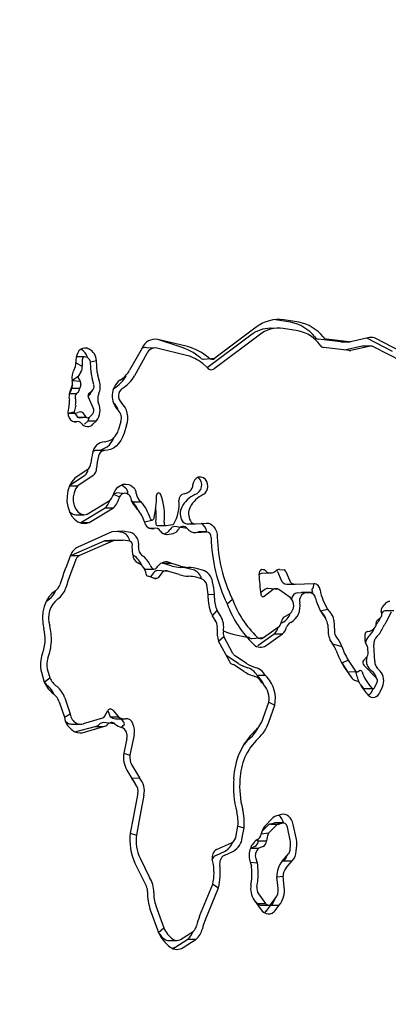
# Model space of a CAD drawing. Units: millimetres. Extents: x 1273 to 23485, y 8313 to 31241.
# Drawn here: x 9376 to 9501, y 27184 to 27519 of the extents above; entities that cross this region are included whole.
import ezdxf

# ---------------------------------------------------------------- set-up
doc = ezdxf.new("R2010")
doc.units = ezdxf.units.MM
doc.header["$LTSCALE"] = 120
doc.linetypes.add('SLD-Сплошная', pattern=[0])
doc.layers.add('THICK_LINE', color=7, linetype='SLD-Сплошная', lineweight=25)
doc.styles.add('SLDTEXTSTYLE0', font='TXT', dxfattribs={"width": 0.605})
doc.dimstyles.new('SLDDIMSTYLE1', dxfattribs={"dimtxt": 600, "dimasz": 600, "dimexe": 0, "dimexo": 0.0625, "dimgap": 150, "dimtad": 2, "dimdec": 0, "dimrnd": 1e-09, "dimzin": 12, "dimdsep": 46, "dimtxsty": 'SLDTEXTSTYLE0', "dimsah": 1, "dimcen": 0.09, "dimadec": 0, "dimazin": 3, "dimtfac": 1, "dimtofl": 0, "dimtmove": 0, "dimatfit": 3, "dimfxl": 1, "dimfrac": 2, "dimtolj": 1, "dimtzin": 12, "dimarcsym": 0})

# ---------------------------------------------------------------- blocks, each defined once
blk = doc.blocks.new('_D_20')
at = {"layer": 'THICK_LINE'}
for p, q in [((8381.33, 31240.76), (4228.1, 31240.76)), ((4468.1, 25231.51), (4468.1, 31240.76)), ((10328.63, 25231.51), (4228.1, 25231.51))]:
    blk.add_line(p, q, dxfattribs=at)
for points in [[(4468.1, 31240.76), (4348.1, 30640.76), (4588.1, 30640.76)], [(4468.1, 25231.51), (4588.1, 25831.51), (4348.1, 25831.51)]]:
    blk.add_solid(points, dxfattribs=at)
at = {"layer": 'THICK_LINE', "insert": (3694.65, 27484.47), "char_height": 600, "attachment_point": 1, "rotation": 90, "style": 'SLDTEXTSTYLE0'}
blk.add_mtext('6009', dxfattribs=at)

msp = doc.modelspace()

# ---------------------------------------------------------------- linework, layer by layer
at = {"color": 7, "linetype": 'SLD-Сплошная', "lineweight": 25}
for p, q in [((9462.8, 27417.26), (9462.8, 27417.26)), ((9467.86, 27416.46), (9462.8, 27417.26)), ((9470.68, 27416.46), (9465.63, 27417.26)), ((9454.37, 27412.08), (9439.51, 27400.95)), ((9457.2, 27412.08), (9441.88, 27400.6)), ((9456.21, 27414.73), (9442.09, 27404.16)), ((9465.39, 27414.28), (9460.99, 27414.4)), ((9470.45, 27413.48), (9465.39, 27414.28)), ((9432.76, 27408.12), (9422.7, 27410.58)), ((9429.93, 27408.12), (9422.7, 27410.58)), ((9484.95, 27409.77), (9477.31, 27410.71)), ((9487.78, 27409.77), (9480.13, 27410.71)), ((9485.13, 27409.76), (9487.78, 27409.77)), ((9494.79, 27411.22), (9488.29, 27409.8)), ((9494.07, 27410.93), (9494.07, 27410.93)), ((9502.63, 27406.48), (9494.07, 27410.93)), ((9505.46, 27406.48), (9496.9, 27410.93)), ((9417.3, 27407.65), (9413.07, 27400.09)), ((9418.96, 27405.8), (9414.74, 27398.23)), ((9422.34, 27407.62), (9418.91, 27407.7)), ((9432.39, 27405.16), (9422.34, 27407.62)), ((9487.85, 27406.75), (9479.25, 27407.8)), ((9492.28, 27408.26), (9486.29, 27406.94)), ((9495.11, 27408.26), (9488.36, 27406.78)), ((9495.11, 27408.26), (9492.61, 27408.29)), ((9505.86, 27403.07), (9496.17, 27408.11)), ((9394.78, 27402.62), (9396.93, 27401.52)), ((9397.71, 27404.66), (9394.96, 27404.66)), ((9396.89, 27402.94), (9396.93, 27401.52)), ((9399.73, 27402.91), (9401.83, 27403.39)), ((9399.95, 27399.23), (9399.73, 27402.91)), ((9402.06, 27399.48), (9401.83, 27403.39)), ((9439.7, 27400.77), (9437.82, 27402.55)), ((9438.27, 27403.81), (9442.09, 27404.16)), ((9396.52, 27399.5), (9395.69, 27398.18)), ((9393.54, 27396.62), (9395.69, 27398.18)), ((9393.54, 27396.62), (9396.21, 27396.36)), ((9395.67, 27397.24), (9396.21, 27396.36)), ((9400.87, 27395.17), (9400.28, 27397.24)), ((9402.84, 27396.29), (9402.25, 27398.36)), ((9411.91, 27398.23), (9411.91, 27398.23)), ((9392.53, 27392.12), (9394.94, 27392.12)), ((9393.63, 27395.16), (9393.31, 27393.95)), ((9393.31, 27393.95), (9396.14, 27393.95)), ((9395.34, 27392.46), (9394.94, 27392.12)), ((9396.46, 27395.16), (9396.14, 27393.95)), ((9399.41, 27392.39), (9400.37, 27393.04)), ((9407.72, 27393.88), (9407.58, 27393.8)), ((9400.7, 27387.28), (9398.93, 27391.19)), ((9392.08, 27385.46), (9394.19, 27385.94)), ((9392.08, 27385.46), (9394.46, 27385.46)), ((9394.71, 27388.24), (9394.19, 27385.94)), ((9394.46, 27385.46), (9395.36, 27384.12)), ((9397.11, 27385.53), (9398.19, 27384.12)), ((9399.39, 27384.15), (9400.53, 27385.25)), ((9394.95, 27382.53), (9393.79, 27382.6)), ((9395.36, 27384.12), (9398.19, 27384.12)), ((9395.94, 27383.88), (9398.19, 27384.12)), ((9397.75, 27381.67), (9399, 27382.87)), ((9399, 27382.87), (9401.82, 27382.87)), ((9400.58, 27381.67), (9401.82, 27382.87)), ((9410.11, 27382.61), (9409.24, 27379.86)), ((9397.75, 27381.67), (9397.75, 27381.67)), ((9412.05, 27381.39), (9411.18, 27378.64)), ((9404.6, 27375.75), (9404.78, 27375.74)), ((9404.53, 27372.75), (9401.62, 27372.75)), ((9398.67, 27366.19), (9394.41, 27363.28)), ((9397.83, 27364.21), (9392.64, 27360.67)), ((9400.65, 27364.21), (9395.47, 27360.67)), ((9392.64, 27360.67), (9392.64, 27360.67)), ((9392.64, 27360.67), (9395.47, 27360.67)), ((9398.6, 27351.06), (9406.5, 27355.82)), ((9407.64, 27357.9), (9409.66, 27356.98)), ((9410.8, 27358.11), (9408.7, 27358.29)), ((9412.52, 27358.15), (9412.52, 27358.15)), ((9414.19, 27355.22), (9417.01, 27355.22)), ((9396.47, 27348.22), (9404.72, 27353.19)), ((9399.3, 27348.22), (9407.55, 27353.19)), ((9404.72, 27353.19), (9407.55, 27353.19)), ((9394.81, 27350.88), (9397.63, 27350.88)), ((9418.14, 27348.42), (9420.71, 27349.06)), ((9407.06, 27345), (9395.47, 27339.83)), ((9396.47, 27348.22), (9396.47, 27348.22)), ((9396.47, 27348.22), (9399.3, 27348.22)), ((9410.82, 27345.24), (9407.06, 27345)), ((9410.51, 27344.86), (9408.84, 27345.11)), ((9413.34, 27344.86), (9410.82, 27345.24)), ((9421.42, 27346.19), (9419.79, 27346.29)), ((9422.67, 27347.17), (9425.57, 27347.17)), ((9425.57, 27347.17), (9427.65, 27347.5)), ((9432.65, 27346.16), (9428.46, 27346.86)), ((9432.55, 27347.77), (9435.49, 27347.77)), ((9435.49, 27347.77), (9439.22, 27348.05)), ((9435.6, 27344.77), (9439.34, 27345.05)), ((9435.6, 27344.77), (9436.51, 27345.05)), ((9436.51, 27345.05), (9436.58, 27345.06)), ((9439.41, 27345.06), (9436.58, 27345.06)), ((9404.6, 27342.02), (9393.23, 27336.95)), ((9407.43, 27342.02), (9396.06, 27336.95)), ((9407.93, 27342.23), (9404.6, 27342.02)), ((9404.6, 27342.02), (9407.43, 27342.02)), ((9410.76, 27342.23), (9407.43, 27342.02)), ((9407.93, 27342.23), (9410.76, 27342.23)), ((9413.11, 27341.88), (9410.76, 27342.23)), ((9425.05, 27344.51), (9425.05, 27344.51)), ((9425.81, 27344.19), (9427.88, 27344.51)), ((9414.13, 27337.36), (9413.98, 27340.06)), ((9393.23, 27336.95), (9396.06, 27336.95)), ((9417.23, 27333.67), (9417.23, 27333.67)), ((9418.48, 27332.34), (9421.31, 27332.34)), ((9426.42, 27331.49), (9422.63, 27331.83)), ((9424.26, 27334.36), (9424.26, 27334.36)), ((9427.54, 27333.4), (9424.26, 27334.36)), ((9424.26, 27334.36), (9427.09, 27334.36)), ((9429.93, 27330.46), (9426.42, 27331.49)), ((9430.36, 27333.4), (9427.09, 27334.36)), ((9435.12, 27332.04), (9433.32, 27332.5)), ((9437.94, 27332.04), (9436.15, 27332.5)), ((9463.45, 27331.59), (9464.68, 27328.64)), ((9464.16, 27332.24), (9465.72, 27332.07)), ((9466.28, 27331.59), (9467.51, 27328.64)), ((9421.32, 27329.23), (9419.34, 27329.99)), ((9419.34, 27329.99), (9419.34, 27329.99)), ((9421.26, 27331.09), (9420.14, 27329.68)), ((9421.32, 27329.23), (9422.77, 27329.42)), ((9424.09, 27331.09), (9422.77, 27329.42)), ((9437.56, 27329.09), (9435.78, 27329.55)), ((9457.96, 27331.02), (9460.97, 27331.03)), ((9460.97, 27331.03), (9461.62, 27331.12)), ((9459.09, 27325.4), (9457.71, 27324.34)), ((9461.92, 27325.4), (9458.84, 27323.04)), ((9463.9, 27325.44), (9460.11, 27325.76)), ((9467.78, 27322.64), (9463.9, 27325.44)), ((9466.51, 27327.17), (9469.34, 27327.17)), ((9469.4, 27327.17), (9475.82, 27327.44)), ((9439.81, 27322.47), (9439.82, 27323.73)), ((9439.82, 27323.73), (9441.94, 27323.85)), ((9441.93, 27322.46), (9441.94, 27323.85)), ((9446.26, 27320.53), (9448.06, 27322.12)), ((9470.22, 27324.32), (9471.49, 27324.37)), ((9471.49, 27324.37), (9471.56, 27324.37)), ((9474.39, 27324.37), (9471.56, 27324.37)), ((9473.05, 27324.32), (9474.32, 27324.37)), ((9441.27, 27316.4), (9442.92, 27318.29)), ((9444.1, 27316.35), (9442.92, 27318.29)), ((9478.07, 27318.15), (9480.49, 27318.7)), ((9503.03, 27318.11), (9499.96, 27318.17)), ((9442.5, 27314.39), (9441.27, 27316.4)), ((9465.69, 27316.14), (9467.58, 27317.17)), ((9482.59, 27315.01), (9482.81, 27311.2)), ((9497.36, 27314.87), (9498.66, 27315.99)), ((9497.77, 27314.52), (9498.66, 27315.99)), ((9498.95, 27317.18), (9498.74, 27318.03)), ((9498.95, 27317.18), (9499.38, 27317.75)), ((9500.59, 27314.52), (9502.21, 27317.75)), ((9458.61, 27309.02), (9464.08, 27312.89)), ((9463.71, 27312.54), (9463.71, 27312.54)), ((9480.55, 27313.37), (9480.69, 27310.96)), ((9443.38, 27307.76), (9445.17, 27309.39)), ((9448.26, 27303.66), (9445.17, 27309.39)), ((9454.83, 27308.71), (9458.61, 27309.02)), ((9456.73, 27306.34), (9462.32, 27310.3)), ((9459.55, 27306.34), (9465.15, 27310.3)), ((9462.32, 27310.3), (9465.15, 27310.3)), ((9493.25, 27307.93), (9493.28, 27310.15)), ((9494.01, 27311.13), (9494.13, 27311.13)), ((9447.04, 27300.97), (9443.38, 27307.76)), ((9456.73, 27306.34), (9456.73, 27306.34)), ((9482.11, 27306.95), (9485.31, 27306.02)), ((9494.01, 27306.19), (9493.4, 27307.29)), ((9494.27, 27303.44), (9494.16, 27305.64)), ((9496.52, 27300.86), (9496.24, 27306.61)), ((9450.07, 27300.22), (9446.22, 27302.76)), ((9452.9, 27300.22), (9449.05, 27302.76)), ((9485.3, 27300.41), (9487.52, 27301.31)), ((9487.52, 27301.31), (9490.01, 27297.62)), ((9492.76, 27301.26), (9493.99, 27302.58)), ((9493.7, 27300.86), (9493.99, 27302.58)), ((9385.04, 27298.38), (9385.89, 27295.29)), ((9452.01, 27297.5), (9448.44, 27299.86)), ((9485.3, 27300.41), (9487.18, 27297.62)), ((9485.95, 27299.29), (9488.48, 27295.55)), ((9497.16, 27295.19), (9492.77, 27299.65)), ((9495.57, 27297.62), (9494.57, 27298.64)), ((9498.4, 27297.62), (9497.4, 27298.64)), ((9383.06, 27297.29), (9384.01, 27293.86)), ((9384.01, 27293.86), (9385.89, 27295.29)), ((9457.09, 27295.52), (9456.38, 27296.21)), ((9456.38, 27296.21), (9459.21, 27296.21)), ((9459.92, 27295.52), (9459.21, 27296.21)), ((9487.69, 27297.31), (9490.89, 27297.45)), ((9490.89, 27297.45), (9491.21, 27297.73)), ((9458.72, 27293.04), (9457.74, 27293.99)), ((9493.15, 27291.64), (9495.98, 27291.64)), ((9495.55, 27290.52), (9496.05, 27291.65)), ((9496.58, 27292.11), (9497.35, 27293.85)), ((9498.38, 27290.52), (9499.14, 27292.26)), ((9390.98, 27288.46), (9392.85, 27283.02)), ((9389.07, 27287.15), (9390.86, 27281.95)), ((9458.55, 27281.53), (9460.45, 27287.03)), ((9460.45, 27287.03), (9462.47, 27286.02)), ((9460.45, 27280.21), (9462.47, 27286.02)), ((9390.86, 27281.95), (9392.85, 27283.02)), ((9397.33, 27279.71), (9403.94, 27281.69)), ((9404.56, 27282.13), (9405.65, 27284.15)), ((9405.65, 27284.15), (9406.44, 27282.08)), ((9406.44, 27282.08), (9409.27, 27282.08)), ((9407.49, 27284.23), (9409.27, 27282.08)), ((9408.33, 27281.36), (9411.64, 27281.41)), ((9393.51, 27279.56), (9396.34, 27279.56)), ((9394.47, 27276.93), (9401.4, 27278.71)), ((9397.77, 27276.77), (9404.23, 27278.71)), ((9401.4, 27278.71), (9404.23, 27278.71)), ((9408.04, 27279.62), (9404.09, 27280.08)), ((9412.13, 27274.62), (9411.1, 27269.63)), ((9414.6, 27275.86), (9413.16, 27268.93)), ((9411.1, 27269.63), (9413.16, 27268.93)), ((9413.77, 27265.77), (9416.46, 27261.27)), ((9412.15, 27263.84), (9415.03, 27259.01)), ((9413.78, 27261.1), (9416.46, 27261.27)), ((9415.89, 27256.09), (9414.3, 27247.6)), ((9417.94, 27255.32), (9416.35, 27246.82)), ((9464.7, 27248.77), (9463.71, 27248.48)), ((9414.3, 27247.6), (9413.32, 27242.42)), ((9416.35, 27246.82), (9415.39, 27241.77)), ((9449.39, 27241.61), (9449.95, 27244.78)), ((9449.95, 27244.78), (9452.04, 27244.23)), ((9459.94, 27244.85), (9458.12, 27242.97)), ((9461.52, 27247.28), (9459.15, 27244.83)), ((9462.77, 27244.85), (9460.45, 27242.47)), ((9462.31, 27245.84), (9461.21, 27245.51)), ((9461.21, 27245.51), (9464.04, 27245.51)), ((9465.43, 27245.88), (9462.6, 27245.88)), ((9465.14, 27245.84), (9464.04, 27245.51)), ((9467.76, 27239.98), (9466.79, 27244.48)), ((9469.79, 27240.85), (9468.82, 27245.38)), ((9413.32, 27242.42), (9415.39, 27241.77)), ((9451.44, 27240.88), (9452.04, 27244.23)), ((9457.9, 27242.17), (9460.45, 27242.47)), ((9459.9, 27241.1), (9459.73, 27239.76)), ((9442.63, 27236.81), (9447.8, 27239.16)), ((9455.68, 27237.82), (9454.3, 27237.28)), ((9456.43, 27240.12), (9456.38, 27240.1)), ((9456.43, 27240.12), (9456.9, 27239.76)), ((9456.9, 27239.76), (9459.73, 27239.76)), ((9458.51, 27237.82), (9457.12, 27237.28)), ((9467.72, 27236.61), (9467.87, 27238.53)), ((9469.83, 27236.29), (9469.98, 27238.23)), ((9442.4, 27234.84), (9445.64, 27236.32)), ((9445.23, 27234.84), (9448.47, 27236.32)), ((9454.3, 27237.28), (9454.3, 27237.28)), ((9454.3, 27237.28), (9457.12, 27237.28)), ((9465.01, 27232.91), (9467.19, 27235.35)), ((9414.89, 27232.22), (9418.81, 27224.2)), ((9416.63, 27233.93), (9419.86, 27227.34)), ((9441.4, 27232.63), (9441.19, 27233.55)), ((9454.11, 27232.49), (9454.55, 27231.28)), ((9454.11, 27232.49), (9456.56, 27232.29)), ((9456.01, 27233.84), (9456.56, 27232.29)), ((9465.01, 27232.91), (9465.63, 27232.94)), ((9465.63, 27232.94), (9468.46, 27232.94)), ((9466.33, 27230.55), (9468.46, 27232.94)), ((9463.18, 27227.55), (9465.31, 27227.76)), ((9463.64, 27223.53), (9463.18, 27227.55)), ((9465.73, 27224.01), (9465.31, 27227.76)), ((9419.86, 27227.34), (9419.86, 27227.34)), ((9436.91, 27214.15), (9441.38, 27225.03)), ((9441.38, 27225.03), (9443.32, 27223.77)), ((9438.75, 27212.64), (9443.32, 27223.77)), ((9456.94, 27221.79), (9459.4, 27218.48)), ((9422.02, 27217.66), (9424.68, 27210.16)), ((9455.48, 27219.62), (9457.91, 27216.35)), ((9455.48, 27219.62), (9456.58, 27218.48)), ((9456.58, 27218.48), (9459.4, 27218.48)), ((9457.53, 27217.9), (9461.21, 27217.88)), ((9459.81, 27216.12), (9461.21, 27217.88)), ((9461.21, 27217.88), (9464.04, 27217.88)), ((9461.23, 27218.37), (9462.68, 27220.19)), ((9462.64, 27216.12), (9464.04, 27217.88)), ((9420.13, 27216.31), (9422.86, 27208.62)), ((9422.86, 27208.62), (9424.68, 27210.16)), ((9430.44, 27206.21), (9434.72, 27208.96)), ((9426.38, 27205.83), (9429.21, 27205.83)), ((9428.49, 27203.48), (9432.86, 27206.29)), ((9431.32, 27203.48), (9435.69, 27206.29)), ((9432.86, 27206.29), (9435.69, 27206.29))]:
    msp.add_line(p, q, dxfattribs=at)
at = {"color": 7, "linetype": 'SLD-Сплошная', "lineweight": 25, "flags": 128}
for points in [[(9399.73, 27391.97), (9399.92, 27392.46), (9400.37, 27393.04)], [(9392.37, 27387.53), (9392.12, 27386.63), (9392.06, 27385.66), (9392.2, 27384.71), (9392.52, 27383.85), (9393, 27383.16), (9393.6, 27382.69), (9394.27, 27382.47), (9394.95, 27382.53)], [(9394.19, 27385.94), (9394.18, 27385.85), (9394.19, 27385.76), (9394.21, 27385.67), (9394.25, 27385.6), (9394.3, 27385.54), (9394.36, 27385.49), (9394.42, 27385.47), (9394.48, 27385.46)], [(9411.18, 27378.64), (9410.69, 27377.34), (9410.07, 27376.16), (9409.33, 27375.12), (9408.49, 27374.25), (9407.57, 27373.57), (9406.59, 27373.08), (9405.57, 27372.81), (9404.53, 27372.75)], [(9394.41, 27363.28), (9393.41, 27362.12), (9392.61, 27360.68), (9392.05, 27359.03), (9391.76, 27357.24), (9391.75, 27355.41), (9392.02, 27353.62), (9392.56, 27351.95), (9393.34, 27350.49), (9394.33, 27349.31), (9395.48, 27348.46), (9396.73, 27347.98), (9398.03, 27347.9), (9399.3, 27348.22)], [(9395.47, 27360.67), (9394.69, 27359.65), (9394.15, 27358.38), (9393.87, 27356.93), (9393.88, 27355.44), (9394.18, 27354.01), (9394.76, 27352.75), (9395.55, 27351.76), (9396.51, 27351.13), (9397.55, 27350.88), (9398.6, 27351.06)], [(9407.77, 27358.4), (9408.38, 27359.42), (9409.12, 27360.26), (9409.96, 27360.87), (9410.88, 27361.23), (9411.82, 27361.33), (9412.77, 27361.17), (9413.67, 27360.75), (9414.49, 27360.08)], [(9410.3, 27361.03), (9410.84, 27360.75), (9411.66, 27360.08)], [(9422.27, 27357.34), (9422.31, 27357.66), (9422.42, 27357.95), (9422.59, 27358.17), (9422.8, 27358.3), (9423.03, 27358.33), (9423.25, 27358.26), (9423.45, 27358.08), (9423.59, 27357.83)], [(9407.97, 27358.11), (9408.37, 27358.25), (9408.7, 27358.29)], [(9410.8, 27358.11), (9411.2, 27358.25), (9411.61, 27358.29), (9412.02, 27358.21), (9412.41, 27358.02), (9412.76, 27357.73), (9413.07, 27357.34), (9413.33, 27356.88), (9413.51, 27356.36)], [(9414.19, 27355.22), (9413.87, 27355.44), (9414.19, 27355.22)], [(9420.07, 27349.65), (9420.18, 27349.4), (9420.35, 27349.21), (9420.54, 27349.1), (9420.75, 27349.07), (9420.96, 27349.13), (9421.14, 27349.27), (9421.29, 27349.48), (9421.38, 27349.75)], [(9421.97, 27348.33), (9421.96, 27348.1), (9421.99, 27347.87), (9422.06, 27347.66), (9422.16, 27347.48), (9422.28, 27347.33), (9422.43, 27347.23), (9422.58, 27347.17), (9422.67, 27347.17)], [(9424.8, 27348.33), (9424.79, 27348.1), (9424.82, 27347.87), (9424.89, 27347.66), (9424.98, 27347.48), (9425.11, 27347.33), (9425.25, 27347.23), (9425.41, 27347.17), (9425.57, 27347.17)], [(9439.22, 27348.05), (9439.92, 27348), (9440.6, 27347.77), (9441.23, 27347.35), (9441.79, 27346.76), (9442.26, 27346.03), (9442.61, 27345.18), (9442.84, 27344.25), (9442.94, 27343.27)], [(9414.57, 27336.91), (9414.27, 27337.13), (9414.13, 27337.36)], [(9387.84, 27325), (9386.62, 27324.08), (9385.55, 27322.85), (9384.66, 27321.35), (9383.99, 27319.63), (9383.57, 27317.77), (9383.41, 27315.83), (9383.51, 27313.88), (9383.88, 27312)], [(9475.1, 27325.25), (9475.3, 27324.35), (9474.39, 27324.37)], [(9385.82, 27322.23), (9384.96, 27321.59), (9385.82, 27322.23)], [(9458.84, 27323.04), (9458.69, 27322.95), (9458.53, 27322.92), (9458.37, 27322.94), (9458.22, 27323.01), (9458.08, 27323.12), (9457.96, 27323.28), (9457.87, 27323.47), (9457.82, 27323.69)], [(9464.66, 27313.93), (9464.87, 27314.07), (9465.09, 27314.17)], [(9497.02, 27313.48), (9497.07, 27313.54), (9497.16, 27313.64)], [(9491.21, 27297.73), (9491.34, 27297.82), (9491.48, 27297.87), (9491.63, 27297.88), (9491.77, 27297.84), (9491.91, 27297.77), (9492.03, 27297.66), (9492.13, 27297.51), (9492.21, 27297.34)], [(9495.56, 27291.84), (9495.69, 27291.73), (9495.83, 27291.67), (9495.97, 27291.64), (9496.11, 27291.66), (9496.25, 27291.72), (9496.38, 27291.82), (9496.49, 27291.95), (9496.58, 27292.11)], [(9494.32, 27289.41), (9494.82, 27289), (9495.37, 27288.74), (9495.94, 27288.64), (9496.52, 27288.72), (9497.07, 27288.96), (9497.58, 27289.35), (9498.02, 27289.88), (9498.38, 27290.52)], [(9468.82, 27245.38), (9468.56, 27246.22), (9468.21, 27246.99), (9467.75, 27247.66), (9467.22, 27248.19), (9466.63, 27248.58), (9466, 27248.81), (9465.35, 27248.88), (9464.7, 27248.77)], [(9462.6, 27245.88), (9462.57, 27245.88), (9462.31, 27245.84)], [(9459.81, 27216.12), (9459.28, 27215.58), (9459.81, 27216.12)], [(9428.49, 27203.48), (9427.96, 27203.18), (9428.49, 27203.48)]]:
    msp.add_lwpolyline(points, dxfattribs=at)
at = {"color": 7, "linetype": 'SLD-Сплошная', "lineweight": 25}
for centre, radius, start, end in [((9463.87, 27405.01), 12.37, 81.8152, 128.2543), ((9465.34, 27403.06), 13.63, 37.7853, 79.3753), ((9468.17, 27403.06), 13.63, 37.7853, 79.3753), ((9461.16, 27403.32), 11.08, 90.901, 127.8083), ((9463.86, 27403.63), 10.76, 81.8143, 128.2557), ((9468.18, 27401.71), 11.99, 35.0877, 79.0887), ((9421.87, 27405.66), 4.99, 80.4025, 156.4387), ((9477.59, 27412.56), 1.87, 217.6364, 261.1538), ((9480.42, 27412.56), 1.87, 217.6364, 261.1538), ((9485.14, 27411.31), 1.55, 263.1135, 269.8777), ((9487.96, 27411.28), 1.52, 263.1021, 282.3758), ((9495.44, 27408.19), 3.1, 61.8264, 102.1565), ((9401.59, 27403.04), 6.82, 153.965, 183.5705), ((9397.88, 27405.05), 2.61, 92.7673, 157.7501), ((9394.32, 27403.33), 4.51, 13.8746, 60.6025), ((9397.62, 27403.56), 4.1, 64.7813, 88.1093), ((9396.87, 27402.96), 4.97, 4.9329, 59.9402), ((9418.18, 27404.79), 3, 75.9452, 107.1057), ((9421.82, 27404.55), 3.12, 80.4022, 156.4406), ((9425.57, 27391.24), 17.43, 48.3008, 75.522), ((9428.4, 27391.24), 17.43, 48.3008, 75.522), ((9479.55, 27409.69), 1.91, 214.9366, 260.84), ((9488.03, 27408.26), 1.51, 263.0667, 282.4112), ((9492.61, 27406.77), 1.53, 90.082, 102.3806), ((9495.44, 27406.74), 1.55, 61.8273, 102.1558), ((9391.01, 27402.35), 3.78, 326.8672, 4.0592), ((9399.75, 27403.03), 2.86, 153.8899, 181.7498), ((9397.74, 27404.06), 0.597, 92.7832, 157.7478), ((9397.63, 27402.13), 2.52, 64.77, 88.1088), ((9397.68, 27402.62), 2.06, 7.9331, 60.446), ((9428.66, 27390.45), 15.17, 52.8902, 75.7652), ((9438.3, 27405.5), 1.69, 227.5039, 268.9715), ((9441.1, 27405.43), 1.61, 226.7424, 308.1261), ((9398.22, 27397.69), 4.8, 147.324, 192.919), ((9393.8, 27401.1), 3.16, 329.553, 7.6938), ((9409.33, 27399.78), 9.4, 183.395, 195.6728), ((9407.39, 27399.8), 5.34, 183.3966, 195.6425), ((9405.58, 27404.02), 8.46, 299.8293, 332.2531), ((9440.88, 27401.89), 1.62, 223.6136, 307.9238), ((9389.66, 27395.75), 3.98, 331.0405, 12.6392), ((9392.22, 27395.52), 1.46, 345.602, 14.2641), ((9396.44, 27397.69), 0.898, 147.403, 210.0135), ((9395.18, 27395.52), 1.32, 344.1548, 39.29), ((9396.66, 27394.53), 6.43, 336.584, 15.8487), ((9413.82, 27391.32), 6.71, 126.8472, 226.7827), ((9402.34, 27403.26), 10.81, 299.8259, 332.2566), ((9405.17, 27403.26), 10.81, 299.8259, 332.2566), ((9398.12, 27391.07), 5.69, 151.0331, 192.274), ((9390.61, 27394.04), 2.71, 315.0988, 358.197), ((9396.18, 27391.07), 1.63, 139.6145, 198.5064), ((9393.54, 27394.4), 2.64, 312.8371, 350.1483), ((9400.25, 27391.36), 1.34, 129.3584, 187.1564), ((9402.08, 27388.75), 3.99, 126.1653, 142.3085), ((9398.85, 27394.52), 2.12, 315.7943, 17.6875), ((9406.28, 27390.36), 4.06, 156.503, 202.5223), ((9412.47, 27391.34), 3.18, 127.0992, 226.5304), ((9388.54, 27389.01), 4.11, 338.8948, 11.869), ((9390.33, 27389.24), 4.49, 347.1, 16.9525), ((9397.08, 27386.44), 5.94, 323.0129, 23.3877), ((9403.68, 27384.56), 5.85, 18.5947, 48.0098), ((9405.12, 27383.81), 7.34, 340.7696, 45.3443), ((9393.96, 27390.66), 5.22, 275.7018, 286.7222), ((9397.1, 27380.2), 5.7, 96.6135, 106.6788), ((9396.5, 27385.12), 0.741, 33.8796, 93.8876), ((9398.79, 27386.42), 2.1, 325.9365, 24.1722), ((9406.64, 27383.82), 3.67, 340.7698, 45.3459), ((9395.38, 27380.89), 1.7, 37.1791, 104.5036), ((9395.96, 27384.76), 0.875, 226.3534, 268.7981), ((9398.76, 27383.42), 2.53, 216.7005, 316.079), ((9398.77, 27384.73), 0.842, 225.802, 316.7025), ((9394.56, 27384.92), 4.88, 335.1515, 350.9165), ((9404.26, 27380.82), 5.08, 273.9105, 349.079), ((9404.97, 27371.22), 4.54, 94.6618, 172.2317), ((9401.43, 27379.54), 6.78, 271.5779, 340.325), ((9423.06, 27365.95), 23.34, 165.3925, 173.8868), ((9401.65, 27371.09), 1.66, 90.9296, 126.94), ((9404.71, 27370.49), 2.27, 94.662, 172.2317), ((9396.75, 27368.62), 3.1, 308.2763, 356.5549), ((9421.39, 27365.88), 19.56, 165.4373, 177.5292), ((9395.87, 27366.66), 3.14, 308.574, 356.3951), ((9398.65, 27366.7), 3.2, 308.8005, 0.335), ((9437.37, 27361.11), 2.72, 110.9931, 179.4245), ((9434.15, 27361), 3.48, 289.4817, 49.8271), ((9437.01, 27361.02), 2.7, 62.5995, 103.137), ((9436.29, 27360.61), 3.43, 302.6413, 55.0855), ((9402.41, 27359.42), 5.45, 318.6698, 349.1962), ((9409.22, 27357.84), 3.32, 5.4157, 42.5632), ((9412.05, 27357.84), 3.32, 5.4157, 42.5632), ((9428.36, 27365.94), 8.72, 297.3604, 306.3401), ((9431.51, 27361.33), 3.15, 309.915, 356.4653), ((9399.41, 27358.71), 7.66, 313.9227, 337.8479), ((9401.67, 27358.95), 8.23, 315.5805, 346.1421), ((9409.1, 27355.93), 2.45, 117.515, 126.672), ((9412.2, 27355.57), 2.9, 118.8035, 150.9369), ((9419.91, 27357.85), 6.57, 193.0959, 232.1566), ((9403.19, 27346.12), 14.27, 27.2617, 39.6123), ((9419.21, 27358.41), 3.87, 183.8342, 235.3664), ((9405.21, 27345.12), 15.54, 16.9661, 40.5501), ((9388.44, 27357.45), 33.83, 346.8366, 359.8068), ((9405.42, 27350.7), 19.52, 353.0333, 21.4258), ((9417.79, 27354.25), 12.15, 327.9317, 6.8585), ((9431.98, 27355.91), 2.14, 99.8777, 185.4448), ((9439.25, 27349.17), 9.41, 114.7456, 153.1709), ((9431.63, 27359.6), 1.58, 269.4064, 297.7183), ((9442.08, 27349.17), 9.41, 114.7456, 153.1709), ((9394.9, 27354.02), 3.14, 222.3672, 268.33), ((9406.07, 27344.71), 12.62, 17.0702, 39.0183), ((9401.86, 27350.69), 20.24, 353.3067, 6.5191), ((9435.13, 27351.19), 4.82, 152.423, 209.3832), ((9437.96, 27351.19), 4.82, 152.423, 209.3832), ((9420.81, 27348.83), 2.71, 188.8091, 282.8859), ((9432.66, 27349.7), 1.94, 206.9575, 266.6916), ((9435.47, 27349.68), 1.91, 206.7362, 270.5942), ((9421.94, 27344.51), 1.76, 29.4694, 107.2274), ((9425.56, 27346.61), 2.43, 210.4016, 275.7334), ((9424.53, 27347.11), 2.65, 281.3876, 328.7338), ((9417.29, 27352.11), 11.44, 326.1372, 327.0679), ((9428.54, 27344.99), 1.88, 92.5509, 151.2144), ((9427.52, 27348.14), 0.662, 281.3806, 328.742), ((9427.36, 27347.11), 2.65, 281.3876, 328.7338), ((9420.12, 27352.11), 11.44, 326.1372, 327.0679), ((9431.27, 27345.11), 1.73, 37.4093, 153.2548), ((9435.47, 27348.32), 3.54, 217.3793, 272.108), ((9435.22, 27344.26), 4.27, 10.7812, 58.9608), ((9439.12, 27343.35), 1.72, 353.0652, 82.7641), ((9409.5, 27341.35), 3.65, 8.2718, 73.9746), ((9412.59, 27340.51), 1.47, 342.2295, 69.0353), ((9411.9, 27340.81), 4.3, 349.0125, 70.5073), ((9495.92, 27344.42), 55.11, 181.3221, 205.69), ((9494.11, 27344.45), 51.18, 181.3135, 205.8659), ((9397.41, 27335.56), 4.7, 114.4302, 161.038), ((9419.4, 27339.54), 3.31, 172.3305, 232.7537), ((9545.69, 27276.08), 164.45, 158.2261, 161.9483), ((9544.25, 27275.92), 160.91, 158.2265, 161.9474), ((9392.35, 27335.53), 1.68, 58.1575, 68.1923), ((9396.95, 27334.88), 2.25, 113.2681, 161.1891), ((9417.22, 27337.25), 3.09, 177.9745, 245.0795), ((9410.77, 27331.08), 6.96, 21.7929, 56.864), ((9413.6, 27331.08), 6.96, 21.7929, 56.864), ((9414.07, 27330.2), 4.63, 5.5398, 66.5888), ((9419.16, 27334.07), 1.86, 230.6825, 248.7026), ((9422.28, 27334.51), 2.38, 200.8067, 246.0167), ((9422.71, 27330.04), 1.79, 92.4441, 144.1762), ((9420.98, 27334.24), 1.93, 279.9893, 331.6246), ((9425.44, 27331.49), 3.32, 60.0153, 146.2999), ((9425.45, 27330.18), 1.63, 53.2888, 146.4004), ((9430.91, 27344.86), 11.95, 253.5917, 267.2666), ((9429.58, 27316.86), 16.08, 76.5561, 87.292), ((9433.74, 27344.86), 11.95, 253.5917, 267.2666), ((9432.41, 27316.86), 16.08, 76.5561, 87.292), ((9432.9, 27327.71), 4.86, 16.4237, 62.856), ((9436.12, 27327.09), 5.28, 9.6232, 69.7527), ((9458.55, 27330.79), 1.44, 107.2167, 189.1012), ((9458.26, 27330.46), 1.71, 41.8104, 94.6723), ((9460.81, 27332.73), 1.71, 221.7771, 275.4294), ((9461.32, 27333.17), 2.08, 278.347, 315.6081), ((9464.03, 27330.55), 1.69, 85.505, 136.402), ((9462.68, 27331.3), 0.823, 20.1308, 55.9398), ((9465.59, 27331.36), 0.73, 18.2493, 79.2123), ((9419.36, 27330.67), 0.682, 181.7486, 268.2229), ((9421.87, 27330.68), 1.54, 249.2614, 305.6168), ((9433.74, 27343.4), 13.48, 253.592, 267.2649), ((9432.41, 27315.36), 14.59, 76.6314, 87.2842), ((9436.61, 27326.5), 2.75, 9.6222, 69.7545), ((9456.84, 27332.04), 1.51, 281.034, 317.6056), ((9510.49, 27332.46), 53.4, 182.043, 189.4543), ((9466.7, 27329.27), 2.11, 197.3437, 264.8574), ((9469.51, 27329.26), 2.09, 197.1832, 266.9435), ((9382.05, 27327.1), 6.16, 307.8449, 340.1303), ((9385.85, 27328.03), 3.62, 303.2535, 344.1575), ((9385.2, 27327.51), 6.3, 303.257, 344.1586), ((9422.25, 27322.7), 17.6, 3.37, 14.0252), ((9420.25, 27322.71), 21.72, 3.0126, 14.0198), ((9460.13, 27324.11), 1.65, 90.7504, 128.7315), ((9462.93, 27324.16), 1.6, 52.9054, 129.1982), ((9473.13, 27327.12), 2.71, 316.5148, 6.8192), ((9475.57, 27325.09), 2.36, 3.9427, 83.8842), ((9496.68, 27328.81), 19.09, 190.7369, 211.9905), ((9393.8, 27315.66), 8.35, 128.0349, 198.1175), ((9452.53, 27322.31), 12.72, 179.2762, 207.7112), ((9450.82, 27322.35), 8.88, 179.305, 207.216), ((9480.81, 27334.29), 34.94, 200.3796, 225.8889), ((9465.45, 27319.98), 3.53, 307.1233, 48.6772), ((9470.65, 27321.94), 2.42, 100.3585, 174.3614), ((9473.79, 27321.56), 2.86, 104.9982, 193.9503), ((9474.13, 27322.13), 2.25, 9.1674, 85.1598), ((9496.5, 27327.95), 20.87, 195.1734, 217.1613), ((9481.57, 27333.79), 37.72, 200.5851, 225.9047), ((9464.82, 27319.67), 6.31, 299.3988, 10.9676), ((9488.28, 27326.13), 12.95, 217.9883, 223.6606), ((9491.22, 27326.23), 13.11, 215.0733, 223.6348), ((9499.94, 27318.37), 1.25, 139.4448, 195.6744), ((9492.8, 27325.25), 8.67, 315.5509, 326.3102), ((9500.01, 27317.49), 0.679, 94.4204, 157.8831), ((9501.62, 27319.52), 1.85, 86.9949, 150.1069), ((9437.49, 27312.56), 7.62, 350.4096, 29.8277), ((9467.6, 27313.96), 2.9, 131.3057, 168.6378), ((9462.94, 27318.75), 5.06, 295.0457, 343.2877), ((9476.6, 27314.81), 3.3, 9.2924, 45.8662), ((9476.98, 27313.23), 3.58, 2.1608, 36.2219), ((9479.15, 27314.91), 3.44, 1.6713, 41.2928), ((9498.18, 27314.04), 1.17, 134.9569, 186.5382), ((9497.78, 27316.84), 1.22, 315.8429, 16.1422), ((9370.89, 27308.54), 13.44, 357.1579, 14.8767), ((9368.86, 27308.55), 17.59, 357.1576, 14.8763), ((9439.3, 27312.55), 3.69, 350.4103, 29.825), ((9450.85, 27310.67), 8.01, 170.879, 201.2973), ((9458.74, 27314.07), 5.2, 313.5814, 342.9331), ((9462.12, 27314.67), 2.65, 317.9245, 357.0446), ((9461.57, 27314.07), 5.2, 313.5814, 342.9331), ((9468.96, 27311.89), 2.51, 114.7025, 165.0281), ((9494, 27314.44), 3.31, 270.1709, 327.5193), ((9489.18, 27315.12), 7.77, 312.3233, 337.526), ((9494.65, 27313.71), 2.39, 333.909, 4.7575), ((9494.43, 27316.17), 3.72, 317.2193, 333.7434), ((9491.89, 27315.22), 7.93, 312.462, 340.9175), ((9502.19, 27311.64), 2.97, 137.6339, 160.5123), ((9497.26, 27316.17), 3.72, 317.2193, 333.7434), ((9448.91, 27310.67), 3.95, 170.9613, 198.8608), ((9456.5, 27339.96), 30.89, 248.1557, 264.727), ((9454.86, 27310.4), 1.7, 225.0154, 268.9627), ((9457.65, 27310.33), 1.62, 224.1661, 306.114), ((9487.81, 27311.22), 7.12, 182.1055, 216.8386), ((9471.29, 27301.62), 12.07, 26.2428, 34.2109), ((9486.36, 27311.33), 3.56, 182.1001, 216.8466), ((9474.04, 27301.76), 12.05, 20.6995, 38.1304), ((9494.15, 27310.27), 0.873, 98.9342, 187.6095), ((9496.66, 27307.04), 3.24, 133.8885, 176.5697), ((9499.7, 27306.92), 3.47, 135.0542, 185.0663), ((9370.7, 27308.47), 13.62, 338.5065, 357.5085), ((9368.87, 27308.44), 17.58, 338.5063, 357.5096), ((9457.64, 27308.96), 3.24, 224.1656, 306.1146), ((9475.07, 27301.42), 8.95, 21.0085, 38.1546), ((9508.09, 27313.85), 24.09, 198.9602, 211.3581), ((9494.54, 27307.89), 1.29, 178.5311, 208.1713), ((9492.9, 27305.59), 1.26, 2.2533, 28.3567), ((9392.61, 27299.9), 9.9, 158.8242, 195.3223), ((9390.62, 27299.91), 5.79, 158.8226, 195.3235), ((9447.34, 27304.46), 2.03, 227.6087, 236.5234), ((9450.45, 27304.79), 2.47, 207.2385, 235.3495), ((9509.26, 27313.57), 27.34, 199.0895, 211.5008), ((9493.07, 27303.35), 1.2, 319.8141, 4.4912), ((9448.61, 27301.5), 1.66, 198.8407, 263.9745), ((9456.17, 27309.36), 10.99, 236.294, 254.8099), ((9459, 27309.36), 10.99, 236.294, 254.8099), ((9451.7, 27293.69), 5.31, 28.2645, 72.5455), ((9454.53, 27293.69), 5.31, 28.2645, 72.5455), ((9493.72, 27300.46), 1.25, 140.4123, 220.5147), ((9497.13, 27300.93), 3.44, 181.1227, 221.8833), ((9499.96, 27300.93), 3.44, 181.1227, 221.8833), ((9393.23, 27298.94), 8.2, 206.3967, 232.5668), ((9459.06, 27308.07), 12.7, 236.291, 254.8127), ((9454.7, 27292.65), 3.32, 23.8145, 71.9278), ((9451, 27289.74), 8.4, 23.2028, 43.5104), ((9451.8, 27288.25), 10.9, 348.2346, 41.8537), ((9487.72, 27297.93), 0.626, 210.2551, 267.3522), ((9490.75, 27296.94), 2.67, 211.5272, 257.2638), ((9490.52, 27297.88), 0.571, 207.8481, 311.3945), ((9506.54, 27300.62), 16.8, 190.2876, 204.3906), ((9506.86, 27302.49), 15.53, 199.3516, 223.3121), ((9493.04, 27294.24), 4.23, 13.0167, 53.2456), ((9496.19, 27294.37), 1.27, 335.6993, 40.1166), ((9494.51, 27294.35), 5.09, 335.7041, 40.1095), ((9393.93, 27298.42), 10.92, 204.6714, 232.4258), ((9389.9, 27298.26), 7.36, 216.7079, 232.4582), ((9380, 27286.68), 7.9, 22.9621, 46.6346), ((9383.19, 27286.02), 8.16, 17.3902, 51.7048), ((9453.39, 27288.25), 7.17, 350.1885, 42.0145), ((9489.66, 27292.28), 2.11, 25.2898, 76.3857), ((9506.58, 27301.19), 17.01, 208.0798, 223.8588), ((9502.26, 27301.19), 13.35, 216.8177, 224.4707), ((9493.16, 27292.21), 0.568, 221.6506, 269.0673), ((9383.93, 27285.54), 5.39, 17.3919, 51.7002), ((9492.64, 27292.5), 3.52, 298.5431, 325.8371), ((9406.59, 27283.58), 1.11, 36.1789, 148.4663), ((9397.5, 27282.91), 6.71, 188.2549, 243.1761), ((9396.92, 27283.45), 4.09, 186.0898, 242.7958), ((9403.88, 27282.43), 0.742, 274.0225, 335.9876), ((9408.37, 27284.31), 2.95, 229.2149, 269.2527), ((9411.17, 27284.27), 2.9, 228.9965, 279.3174), ((9408.73, 27278.68), 2.84, 20.8472, 70.6754), ((9411.85, 27278.93), 2.48, 17.8583, 94.9051), ((9449.19, 27284.55), 9.83, 311.9223, 342.1214), ((9393.33, 27282.48), 2.88, 226.3741, 247.5092), ((9393.52, 27283.01), 3.45, 247.897, 269.8853), ((9396.34, 27282.97), 3.41, 247.7937, 286.825), ((9400.99, 27281.17), 2.49, 279.4875, 317.6663), ((9404.13, 27278.35), 1.73, 91.2181, 138.6036), ((9403.82, 27281.17), 2.49, 279.4875, 317.6663), ((9406.91, 27278.42), 1.65, 46.8383, 139.4719), ((9411.37, 27283.28), 4.94, 227.6925, 258.4316), ((9406.06, 27282.94), 6.24, 313.7667, 328.6341), ((9409.18, 27275.57), 3.1, 342.1358, 67.2765), ((9408.35, 27277.18), 6.39, 348.1413, 23.2348), ((9446.25, 27283.52), 11.79, 311.2805, 334.0802), ((9448.38, 27284.1), 12.69, 311.919, 342.1257), ((9396.34, 27281.5), 4.94, 247.8033, 286.8141), ((9471.97, 27260.25), 23.48, 133.6763, 178.2665), ((9470.79, 27260.06), 20.18, 133.6765, 178.2663), ((9463.86, 27263.27), 15.05, 130.7977, 144.5591), ((9420.02, 27268.26), 9.03, 171.2739, 209.3108), ((9418.19, 27268.26), 5.07, 172.4243, 209.3585), ((9409.76, 27257.28), 5.55, 18.1291, 43.4956), ((9411.15, 27256.78), 6.94, 347.8489, 40.2303), ((9412.86, 27256.78), 3.11, 347.1696, 45.7787), ((9484.14, 27258.48), 35.72, 176.0214, 194.3594), ((9482.1, 27258.48), 31.56, 176.0214, 194.3595), ((9435.26, 27245.97), 14.74, 355.3621, 14.3534), ((9433.2, 27245.97), 18.92, 354.7286, 14.3473), ((9464.43, 27244.59), 3.96, 100.3771, 137.1992), ((9460.97, 27245.07), 4.53, 10.2412, 49.8035), ((9463.69, 27241.09), 5.89, 140.5018, 169.3756), ((9461.49, 27243.42), 2.11, 97.7488, 137.3764), ((9464.32, 27243.42), 2.11, 97.7488, 137.3764), ((9465.33, 27244.39), 1.46, 3.652, 97.7618), ((9431.47, 27240), 18.32, 172.4049, 205.1305), ((9429.57, 27240), 14.29, 172.8576, 205.1448), ((9446.11, 27242), 3.3, 300.8759, 353.3221), ((9455.23, 27242.54), 2.7, 296.4811, 352.2088), ((9462.62, 27240.8), 2.73, 142.3442, 173.6916), ((9442.83, 27241.27), 5.7, 299.5753, 341.2227), ((9445.37, 27241.59), 6.12, 300.4835, 353.3792), ((9459.84, 27235.18), 6.01, 125.1034, 165.3284), ((9454.64, 27239.83), 2.26, 297.5684, 358.2804), ((9457.46, 27239.83), 2.26, 297.5684, 358.2804), ((9462.48, 27238.86), 5.4, 356.4745, 12.0047), ((9460.41, 27238.86), 9.58, 356.265, 12.005), ((9444.34, 27234.11), 3.2, 122.2426, 190.0783), ((9443.57, 27232.62), 2.51, 117.7266, 160.1359), ((9446.97, 27232.11), 3.24, 122.4432, 191.3133), ((9460.61, 27234.74), 6.87, 163.4155, 199.119), ((9458.61, 27234.74), 2.75, 163.4211, 199.1146), ((9459.2, 27234.66), 3.34, 128.3847, 164.9706), ((9462.12, 27236.23), 4.8, 316.8561, 342.9542), ((9465.76, 27236.7), 1.96, 316.5833, 357.4777), ((9464.45, 27236.54), 5.39, 318.0797, 357.317), ((9425, 27228.88), 16.82, 346.7724, 12.9069), ((9422.95, 27228.88), 20.99, 345.9069, 7.0893), ((9437.52, 27228.82), 17.2, 0.9, 8.2068), ((9435.51, 27228.83), 21.34, 0.8929, 9.3376), ((9471.28, 27227.78), 8.1, 140.7461, 181.6266), ((9432.35, 27228.72), 22.38, 350.1134, 0.9449), ((9430.27, 27228.72), 26.57, 350.1138, 0.9441), ((9469.77, 27227.72), 4.46, 140.5533, 179.4388), ((9415.26, 27222.52), 3.94, 358.1079, 25.3199), ((9412.74, 27222.56), 8.58, 357.777, 33.8994), ((9461.26, 27223.55), 6.99, 169.0615, 214.2725), ((9436.2, 27221.9), 17.02, 178.3632, 199.185), ((9434.25, 27221.91), 12.95, 178.6103, 199.19), ((9459.54, 27223.56), 3.15, 169.0624, 214.2724), ((9459.43, 27222.93), 4.25, 319.9324, 8.1409), ((9457.84, 27222.89), 7.97, 321.0072, 8.0218), ((9457.58, 27219.05), 1.15, 209.672, 267.6833), ((9460.35, 27218.99), 1.07, 208.0201, 324.8991), ((9456.68, 27222.4), 6.4, 315.0785, 339.8417), ((9459, 27205.11), 23.87, 157.7526, 166.0305), ((9460.35, 27217.72), 2.8, 209.4968, 325.0555), ((9432.33, 27211.65), 3.6, 311.7518, 347.6176), ((9457.43, 27205), 20.18, 157.7535, 166.0293), ((9434.99, 27214.27), 13.38, 204.9906, 232.6834), ((9430.92, 27213.95), 9.67, 213.4831, 232.3649), ((9434.33, 27214.83), 10.72, 205.8123, 232.7574), ((9428.86, 27211.06), 6.23, 309.9376, 340.3011), ((9431.48, 27211.25), 6.51, 310.2344, 347.781), ((9426.4, 27208.12), 2.29, 232.71, 269.4363), ((9429.21, 27208.06), 2.23, 232.3336, 303.7398), ((9429.21, 27206.65), 3.81, 232.3347, 303.7393)]:
    msp.add_arc(centre, radius, start, end, dxfattribs=at)

# ---------------------------------------------------------------- dimensions: what is measured, and where the dimension line sits
at = {"layer": 'THICK_LINE'}
dim = msp.add_linear_dim(base=(4468.1, 31240.76), p1=(10328.63, 25231.51), p2=(8381.33, 31240.76), angle=90, dimstyle='SLDDIMSTYLE1', dxfattribs=at)
dim.commit()
dim.dimension.update_dxf_attribs({"geometry": '_D_20', "text_midpoint": (4468.1, 28236.14), "dimtype": 160})

doc.saveas('drawing.dxf')
